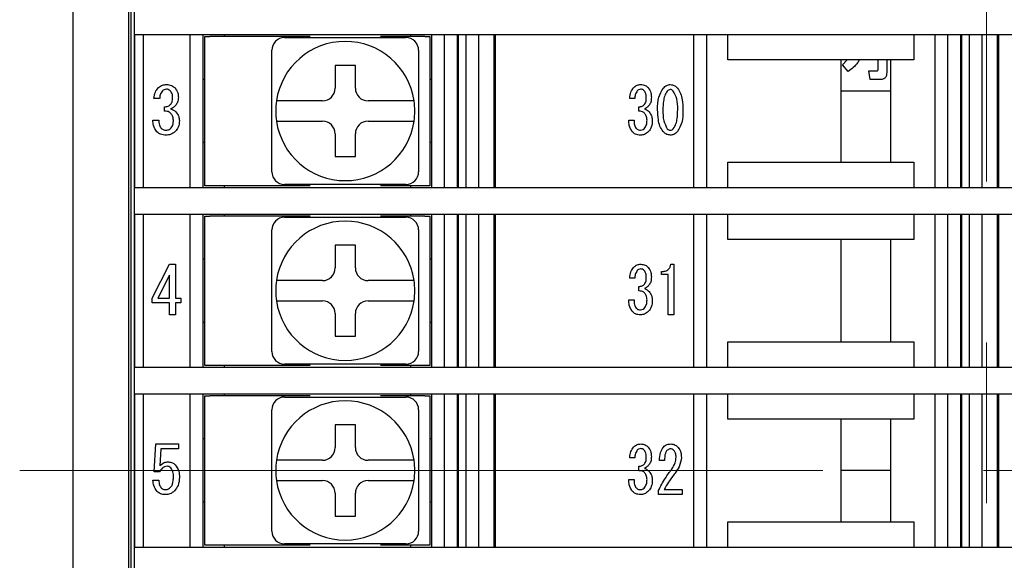
# Model space of a CAD drawing. Extents: x 19 to 491, y 22 to 280.
# Drawn here: x 258 to 297, y 133 to 155 of the extents above; entities that cross this region are included whole.
import ezdxf

# ---------------------------------------------------------------- set-up
doc = ezdxf.new("R2010")
doc.units = 0
doc.linetypes.add('CENTER', pattern=[50.8, 31.75, -6.35, 6.35, -6.35])
doc.layers.get('0').update_dxf_attribs({"linetype": 'CONTINUOUS'})
doc.layers.add('RKC_CENTER', color=2, linetype='CENTER', lineweight=18)

msp = doc.modelspace()

# ---------------------------------------------------------------- linework, layer by layer
at = {"color": 3, "linetype": 'Continuous'}
msp.add_line((260.13103, 100.62364), (260.13103, 172.82364), dxfattribs=at)
at = {"color": 4, "linetype": 'Continuous'}
for p, q in [((262.33103, 103.57364), (262.33103, 169.87364)), ((262.40603, 169.79864), (262.40603, 103.64864)), ((262.53102, 169.72364), (262.53102, 103.72364)), ((262.56595, 147.89864), (262.56595, 153.94864)), ((262.56595, 153.94864), (262.77791, 153.94864)), ((262.77791, 153.94864), (264.77669, 153.94864)), ((262.88747, 153.94864), (262.88747, 147.89864)), ((264.75603, 147.89864), (264.75603, 153.94864)), ((264.77669, 153.94864), (327.68536, 153.94864)), ((265.25603, 153.94864), (265.25603, 147.89864)), ((265.33103, 147.97364), (265.33103, 153.87364)), ((265.33103, 153.87364), (265.53103, 153.87364)), ((269.48872, 153.87364), (265.53103, 153.87364)), ((266.10603, 153.87364), (266.10603, 153.94864)), ((268.48103, 153.82364), (269.53845, 153.82364)), ((272.2236, 153.82364), (273.28103, 153.82364)), ((274.03103, 153.87364), (272.27334, 153.87364)), ((273.45603, 153.94864), (273.45603, 153.87364)), ((274.03103, 153.87364), (274.23103, 153.87364)), ((274.23103, 153.87364), (274.23103, 147.97364)), ((274.30602, 147.89864), (274.30602, 153.94864)), ((274.80603, 147.89864), (274.80603, 153.94864)), ((275.30603, 153.94864), (275.30603, 147.89864)), ((275.3583, 147.89864), (275.3583, 153.94864)), ((275.66363, 147.89864), (275.66363, 153.94864)), ((276.16363, 147.89864), (276.16363, 153.94864)), ((276.76886, 147.89864), (276.76886, 153.94864)), ((276.82123, 147.89864), (276.82123, 153.94864)), ((284.65603, 147.89864), (284.65603, 153.94864)), ((285.15603, 153.94864), (285.15603, 147.89864)), ((286.00603, 152.94864), (286.00603, 153.94864)), ((293.35603, 153.94864), (293.35603, 152.94864)), ((294.20603, 147.89864), (294.20603, 153.94864)), ((294.70603, 147.89864), (294.70603, 153.94864)), ((295.20603, 153.94864), (295.20603, 147.89864)), ((295.2583, 147.89864), (295.2583, 153.94864)), ((295.56363, 147.89864), (295.56363, 153.94864)), ((296.06363, 147.89864), (296.06363, 153.94864)), ((296.66886, 147.89864), (296.66886, 153.94864)), ((296.72123, 147.89864), (296.72123, 153.94864)), ((267.98103, 152.26621), (267.98103, 153.32364)), ((273.78103, 153.32364), (273.78103, 152.26621)), ((271.28103, 152.72364), (270.48103, 152.72364)), ((270.48103, 152.72364), (270.48103, 151.82364)), ((271.28103, 151.82364), (271.28103, 152.72364)), ((286.63543, 152.94864), (286.00603, 152.94864)), ((292.98543, 152.94864), (286.63543, 152.94864)), ((290.48103, 148.89864), (290.48103, 152.94864)), ((290.5351, 152.75429), (290.72686, 152.94864)), ((290.76676, 152.4792), (290.5351, 152.75429)), ((291.94433, 152.56607), (291.94433, 152.94864)), ((292.28699, 152.94864), (292.28699, 152.45024)), ((292.43103, 152.94864), (292.43103, 148.89864)), ((293.35603, 152.94864), (292.98543, 152.94864)), ((291.57755, 152.50815), (291.89607, 152.50815)), ((291.63546, 152.1655), (291.57755, 152.50815)), ((265.33103, 152.17364), (265.25603, 152.17364)), ((274.30602, 152.17364), (274.23103, 152.17364)), ((292.04086, 152.1655), (291.63546, 152.1655)), ((263.54472, 151.41586), (263.31899, 151.41586)), ((263.55602, 151.48997), (263.55602, 151.41586)), ((282.32608, 151.41586), (282.12543, 151.41586)), ((290.48103, 151.72364), (292.43103, 151.72364)), ((263.7294, 150.91311), (263.7294, 151.08753)), ((269.98103, 151.32364), (268.97249, 151.32364)), ((272.78956, 151.32364), (271.78103, 151.32364)), ((282.49025, 150.91311), (282.49025, 151.08753)), ((263.27795, 150.56426), (263.51394, 150.56426)), ((268.97249, 150.52364), (269.98103, 150.52364)), ((271.78103, 150.52364), (272.78956, 150.52364)), ((282.08895, 150.56426), (282.29872, 150.56426)), ((270.48103, 150.02364), (270.48103, 149.12364)), ((271.28103, 149.12364), (271.28103, 150.02364)), ((265.33103, 149.67364), (265.25603, 149.67364)), ((267.98103, 148.52364), (267.98103, 149.58107)), ((273.78103, 149.58107), (273.78103, 148.52364)), ((274.30602, 149.67364), (274.23103, 149.67364)), ((270.48103, 149.12364), (271.28103, 149.12364)), ((286.00603, 147.89864), (286.00603, 148.89864)), ((286.00603, 148.89864), (286.63543, 148.89864)), ((286.63543, 148.89864), (292.98543, 148.89864)), ((292.98543, 148.89864), (293.35603, 148.89864)), ((293.35603, 148.89864), (293.35603, 147.89864)), ((265.53103, 147.97364), (265.33103, 147.97364)), ((269.48872, 147.97364), (265.53103, 147.97364)), ((266.10603, 147.89864), (266.10603, 147.97364)), ((269.53845, 148.02364), (268.48103, 148.02364)), ((273.28103, 148.02364), (272.2236, 148.02364)), ((274.03103, 147.97364), (272.27334, 147.97364)), ((273.45603, 147.97364), (273.45603, 147.89864)), ((274.23103, 147.97364), (274.03103, 147.97364)), ((262.56595, 147.89864), (262.77791, 147.89864)), ((262.77791, 147.89864), (264.77669, 147.89864)), ((264.77669, 147.89864), (327.68536, 147.89864)), ((262.56595, 140.79864), (262.56595, 146.84864)), ((262.56595, 146.84864), (262.77791, 146.84864)), ((262.77791, 146.84864), (264.77669, 146.84864)), ((262.88747, 146.84864), (262.88747, 140.79864)), ((264.75603, 140.79864), (264.75603, 146.84864)), ((264.77669, 146.84864), (327.68536, 146.84864)), ((265.25603, 146.84864), (265.25603, 140.79864)), ((265.33103, 140.87364), (265.33103, 146.77364)), ((265.33103, 146.77364), (265.53103, 146.77364)), ((269.48872, 146.77364), (265.53103, 146.77364)), ((266.10603, 146.77364), (266.10603, 146.84864)), ((274.03103, 146.77364), (272.27334, 146.77364)), ((273.45603, 146.84864), (273.45603, 146.77364)), ((274.03103, 146.77364), (274.23103, 146.77364)), ((274.23103, 146.77364), (274.23103, 140.87364)), ((274.30602, 140.79864), (274.30602, 146.84864)), ((274.80603, 140.79864), (274.80603, 146.84864)), ((275.30603, 146.84864), (275.30603, 140.79864)), ((275.3583, 140.79864), (275.3583, 146.84864)), ((275.66363, 140.79864), (275.66363, 146.84864)), ((276.16363, 140.79864), (276.16363, 146.84864)), ((276.76886, 140.79864), (276.76886, 146.84864)), ((276.82123, 140.79864), (276.82123, 146.84864)), ((284.65603, 140.79864), (284.65603, 146.84864)), ((285.15603, 146.84864), (285.15603, 140.79864)), ((286.00603, 145.84864), (286.00603, 146.84864)), ((293.35603, 146.84864), (293.35603, 145.84864)), ((294.20603, 140.79864), (294.20603, 146.84864)), ((294.70603, 140.79864), (294.70603, 146.84864)), ((295.20603, 146.84864), (295.20603, 140.79864)), ((295.2583, 140.79864), (295.2583, 146.84864)), ((295.56363, 140.79864), (295.56363, 146.84864)), ((296.06363, 140.79864), (296.06363, 146.84864)), ((296.66886, 140.79864), (296.66886, 146.84864)), ((296.72123, 140.79864), (296.72123, 146.84864)), ((268.48103, 146.72364), (269.53845, 146.72364)), ((272.2236, 146.72364), (273.28103, 146.72364)), ((267.98103, 145.16621), (267.98103, 146.22364)), ((273.78103, 146.22364), (273.78103, 145.16621)), ((271.28103, 145.62364), (270.48103, 145.62364)), ((270.48103, 145.62364), (270.48103, 144.72364)), ((271.28103, 144.72364), (271.28103, 145.62364)), ((286.63543, 145.84864), (286.00603, 145.84864)), ((292.98543, 145.84864), (286.63543, 145.84864)), ((290.48103, 141.79864), (290.48103, 145.84864)), ((292.43103, 145.84864), (292.43103, 141.79864)), ((293.35603, 145.84864), (292.98543, 145.84864)), ((263.24717, 143.53608), (263.93461, 144.86992)), ((263.93461, 144.86992), (264.1706, 144.86992)), ((264.1706, 144.86992), (264.1706, 143.53608)), ((265.33103, 145.07364), (265.25603, 145.07364)), ((274.30602, 145.07364), (274.23103, 145.07364)), ((283.75796, 144.86992), (283.86741, 144.86992)), ((283.86741, 144.86992), (283.86741, 142.86992)), ((263.92777, 144.43899), (263.4729, 143.53608)), ((263.92777, 143.53608), (263.92777, 144.43899)), ((283.38403, 144.46103), (283.38403, 144.58263)), ((283.65156, 144.46103), (283.38403, 144.46103)), ((283.65156, 142.86992), (283.65156, 144.46103)), ((269.98103, 144.22364), (268.97249, 144.22364)), ((272.78956, 144.22364), (271.78103, 144.22364)), ((282.32608, 144.31586), (282.12543, 144.31586)), ((282.49025, 143.81311), (282.49025, 143.98753)), ((263.24717, 143.34189), (263.24717, 143.53608)), ((263.92777, 143.34189), (263.24717, 143.34189)), ((263.4729, 143.53608), (263.92777, 143.53608)), ((263.92777, 142.86992), (263.92777, 143.34189)), ((264.1706, 143.53608), (264.38606, 143.53608)), ((264.38606, 143.34189), (264.1706, 143.34189)), ((264.1706, 143.34189), (264.1706, 142.86992)), ((264.38606, 143.53608), (264.38606, 143.34189)), ((268.97249, 143.42364), (269.98103, 143.42364)), ((271.78103, 143.42364), (272.78956, 143.42364)), ((282.08895, 143.46426), (282.29872, 143.46426)), ((264.1706, 142.86992), (263.92777, 142.86992)), ((270.48103, 142.92364), (270.48103, 142.02364)), ((271.28103, 142.02364), (271.28103, 142.92364)), ((283.86741, 142.86992), (283.65156, 142.86992)), ((265.33103, 142.57364), (265.25603, 142.57364)), ((267.98103, 141.42364), (267.98103, 142.48107)), ((273.78103, 142.48107), (273.78103, 141.42364)), ((274.30602, 142.57364), (274.23103, 142.57364)), ((270.48103, 142.02364), (271.28103, 142.02364)), ((286.00603, 140.79864), (286.00603, 141.79864)), ((286.00603, 141.79864), (286.63543, 141.79864)), ((286.63543, 141.79864), (292.98543, 141.79864)), ((292.98543, 141.79864), (293.35603, 141.79864)), ((293.35603, 141.79864), (293.35603, 140.79864)), ((269.53845, 140.92364), (268.48103, 140.92364)), ((273.28103, 140.92364), (272.2236, 140.92364)), ((262.56595, 140.79864), (262.77791, 140.79864)), ((262.77791, 140.79864), (264.77669, 140.79864)), ((264.77669, 140.79864), (327.68536, 140.79864)), ((265.53103, 140.87364), (265.33103, 140.87364)), ((269.48872, 140.87364), (265.53103, 140.87364)), ((266.10603, 140.79864), (266.10603, 140.87364)), ((274.03103, 140.87364), (272.27334, 140.87364)), ((273.45603, 140.87364), (273.45603, 140.79864)), ((274.23103, 140.87364), (274.03103, 140.87364)), ((262.56595, 133.69864), (262.56595, 139.74864)), ((262.56595, 139.74864), (262.77791, 139.74864)), ((262.77791, 139.74864), (264.77669, 139.74864)), ((262.88747, 139.74864), (262.88747, 133.69864)), ((264.75603, 133.69864), (264.75603, 139.74864)), ((264.77669, 139.74864), (327.68536, 139.74864)), ((265.25603, 139.74864), (265.25603, 133.69864)), ((266.10603, 139.67364), (266.10603, 139.74864)), ((273.45603, 139.74864), (273.45603, 139.67364)), ((274.30602, 133.69864), (274.30602, 139.74864)), ((274.80603, 133.69864), (274.80603, 139.74864)), ((275.30603, 139.74864), (275.30603, 133.69864)), ((275.3583, 133.69864), (275.3583, 139.74864)), ((275.66363, 133.69864), (275.66363, 139.74864)), ((276.16363, 133.69864), (276.16363, 139.74864)), ((276.76886, 133.69864), (276.76886, 139.74864)), ((276.82123, 133.69864), (276.82123, 139.74864)), ((284.65603, 133.69864), (284.65603, 139.74864)), ((285.15603, 139.74864), (285.15603, 133.69864)), ((286.00603, 138.74864), (286.00603, 139.74864)), ((293.35603, 139.74864), (293.35603, 138.74864)), ((294.20603, 133.69864), (294.20603, 139.74864)), ((294.70603, 133.69864), (294.70603, 139.74864)), ((295.20603, 139.74864), (295.20603, 133.69864)), ((295.2583, 133.69864), (295.2583, 139.74864)), ((295.56363, 133.69864), (295.56363, 139.74864)), ((296.06363, 133.69864), (296.06363, 139.74864)), ((296.66886, 133.69864), (296.66886, 139.74864)), ((296.72123, 133.69864), (296.72123, 139.74864)), ((265.33103, 133.77364), (265.33103, 139.67364)), ((265.33103, 139.67364), (265.53103, 139.67364)), ((269.48872, 139.67364), (265.53103, 139.67364)), ((268.48103, 139.62364), (269.53845, 139.62364)), ((272.2236, 139.62364), (273.28103, 139.62364)), ((274.03103, 139.67364), (272.27334, 139.67364)), ((274.03103, 139.67364), (274.23103, 139.67364)), ((274.23103, 139.67364), (274.23103, 133.77364)), ((267.98103, 138.06621), (267.98103, 139.12364)), ((273.78103, 139.12364), (273.78103, 138.06621)), ((286.63543, 138.74864), (286.00603, 138.74864)), ((292.98543, 138.74864), (286.63543, 138.74864)), ((290.48103, 134.69864), (290.48103, 138.74864)), ((292.43103, 138.74864), (292.43103, 134.69864)), ((293.35603, 138.74864), (292.98543, 138.74864)), ((271.28103, 138.52364), (270.48103, 138.52364)), ((270.48103, 138.52364), (270.48103, 137.62364)), ((271.28103, 137.62364), (271.28103, 138.52364)), ((265.33103, 137.97364), (265.25603, 137.97364)), ((274.30602, 137.97364), (274.23103, 137.97364)), ((263.32621, 136.67207), (263.38777, 137.76992)), ((263.38777, 137.76992), (264.28346, 137.76992)), ((263.59602, 137.57573), (263.55498, 136.90805)), ((264.28346, 137.57573), (263.59602, 137.57573)), ((264.28346, 137.76992), (264.28346, 137.57573)), ((269.98103, 137.12364), (268.97249, 137.12364)), ((272.78956, 137.12364), (271.78103, 137.12364)), ((282.32608, 137.21586), (282.12543, 137.21586)), ((283.5026, 137.11326), (283.30195, 137.11326)), ((263.54472, 136.67207), (263.32621, 136.67207)), ((282.49025, 136.71311), (282.49025, 136.88753)), ((292.43103, 136.72364), (290.48103, 136.72364)), ((263.27795, 136.33348), (263.51394, 136.33348)), ((268.97249, 136.32364), (269.98103, 136.32364)), ((271.78103, 136.32364), (272.78956, 136.32364)), ((282.08895, 136.36426), (282.29872, 136.36426)), ((283.26547, 135.76992), (283.26547, 135.93332)), ((283.48436, 135.9641), (284.19574, 135.9641)), ((284.19574, 135.9641), (284.19574, 135.76992)), ((265.33103, 135.47364), (265.25603, 135.47364)), ((270.48103, 135.82364), (270.48103, 134.92364)), ((271.28103, 134.92364), (271.28103, 135.82364)), ((274.30602, 135.47364), (274.23103, 135.47364)), ((284.19574, 135.76992), (283.26547, 135.76992)), ((267.98103, 134.32364), (267.98103, 135.38107)), ((273.78103, 135.38107), (273.78103, 134.32364)), ((270.48103, 134.92364), (271.28103, 134.92364)), ((286.00603, 133.69864), (286.00603, 134.69864)), ((286.00603, 134.69864), (286.63543, 134.69864)), ((286.63543, 134.69864), (292.98543, 134.69864)), ((292.98543, 134.69864), (293.35603, 134.69864)), ((293.35603, 134.69864), (293.35603, 133.69864)), ((262.56595, 133.69864), (262.77791, 133.69864)), ((262.77791, 133.69864), (264.77669, 133.69864)), ((264.77669, 133.69864), (327.68536, 133.69864)), ((265.53103, 133.77364), (265.33103, 133.77364)), ((269.48872, 133.77364), (265.53103, 133.77364)), ((266.10603, 133.69864), (266.10603, 133.77364)), ((269.53845, 133.82364), (268.48103, 133.82364)), ((273.28103, 133.82364), (272.2236, 133.82364)), ((274.03103, 133.77364), (272.27334, 133.77364)), ((273.45603, 133.77364), (273.45603, 133.69864)), ((274.23103, 133.77364), (274.03103, 133.77364))]:
    msp.add_line(p, q, dxfattribs=at)
for centre, radius, start, end in [((268.48103, 153.32364), 0.5, 90, 180), ((273.28103, 153.32364), 0.5, 0, 90), ((270.88103, 150.92364), 2.75, 8.363602, 171.636398), ((269.98103, 151.82364), 0.5, 270, 0), ((271.78103, 151.82364), 0.5, 180, 270), ((270.88103, 150.92364), 2.75, 171.636398, 188.363602), ((270.88103, 150.92364), 2.75, 351.636398, 8.363602), ((270.88103, 150.92364), 2.75, 188.363602, 351.636398), ((269.98103, 150.02364), 0.5, 0, 90), ((271.78103, 150.02364), 0.5, 90, 180), ((268.48103, 148.52364), 0.5, 180, 270), ((273.28103, 148.52364), 0.5, 270, 0), ((268.48103, 146.22364), 0.5, 90, 180), ((270.88103, 143.82364), 2.75, 8.363602, 171.636398), ((273.28103, 146.22364), 0.5, 0, 90), ((269.98103, 144.72364), 0.5, 270, 0), ((271.78103, 144.72364), 0.5, 180, 270), ((270.88103, 143.82364), 2.75, 171.636398, 188.363602), ((270.88103, 143.82364), 2.75, 351.636398, 8.363602), ((270.88103, 143.82364), 2.75, 188.363602, 351.636398), ((269.98103, 142.92364), 0.5, 0, 90), ((271.78103, 142.92364), 0.5, 90, 180), ((268.48103, 141.42364), 0.5, 180, 270), ((273.28103, 141.42364), 0.5, 270, 0), ((268.48103, 139.12364), 0.5, 90, 180), ((270.88103, 136.72364), 2.75, 8.363602, 171.636398), ((273.28103, 139.12364), 0.5, 0, 90), ((269.98103, 137.62364), 0.5, 270, 0), ((271.78103, 137.62364), 0.5, 180, 270), ((270.88103, 136.72364), 2.75, 171.636398, 188.363602), ((270.88103, 136.72364), 2.75, 351.636398, 8.363602), ((270.88103, 136.72364), 2.75, 188.363602, 351.636398), ((269.98103, 135.82364), 0.5, 0, 90), ((271.78103, 135.82364), 0.5, 90, 180), ((268.48103, 134.32364), 0.5, 180, 270), ((273.28103, 134.32364), 0.5, 270, 0)]:
    msp.add_arc(centre, radius, start, end, dxfattribs=at)
for points, knots in [([(269.53845, 153.82364), (269.70527, 153.82364), (270.13573, 153.82364), (270.83355, 153.82364), (271.5632, 153.82364), (272.02925, 153.82364), (272.2236, 153.82364)], [0, 0, 0, 0, 0.18589276, 0.47968869, 0.7830294, 1, 1, 1, 1]), ([(291.21267, 152.94864), (291.18829, 152.90898), (291.0744, 152.72367), (290.90214, 152.58679), (290.76676, 152.4792)], [0, 0, 0, 0, 0.21400116, 1, 1, 1, 1]), ([(267.98103, 149.58107), (267.98103, 149.74788), (267.98103, 150.17834), (267.98103, 150.87616), (267.98103, 151.60581), (267.98103, 152.07186), (267.98103, 152.26621)], [0, 0, 0, 0, 0.18589241, 0.47968834, 0.7830294, 1, 1, 1, 1]), ([(273.78103, 152.26621), (273.78103, 152.09939), (273.78103, 151.66893), (273.78103, 150.97111), (273.78103, 150.24147), (273.78103, 149.77541), (273.78103, 149.58107)], [0, 0, 0, 0, 0.18589241, 0.47968834, 0.7830294, 1, 1, 1, 1]), ([(291.89607, 152.50815), (291.90421, 152.50886), (291.9204, 152.51026), (291.94275, 152.53187), (291.94373, 152.55307), (291.94433, 152.56607)], [0, 0, 0, 0, 0.28086813, 0.55902008, 1, 1, 1, 1]), ([(292.28699, 152.45024), (292.28511, 152.41003), (292.28138, 152.32992), (292.22908, 152.22484), (292.13591, 152.17071), (292.07259, 152.16724), (292.04086, 152.1655)], [0, 0, 0, 0, 0.28090717, 0.55972399, 0.77936837, 1, 1, 1, 1]), ([(263.31899, 151.41586), (263.32898, 151.50605), (263.34682, 151.66712), (263.44862, 151.79189), (263.49342, 151.84679)], [0, 0, 0, 0, 0.55990512, 1, 1, 1, 1]), ([(263.49342, 151.84679), (263.54632, 151.88726), (263.64104, 151.95971), (263.75929, 151.96679), (263.81149, 151.96992)], [0, 0, 0, 0, 0.55856861, 1, 1, 1, 1]), ([(263.81149, 151.96992), (263.88009, 151.96504), (264.00258, 151.95633), (264.09789, 151.88026), (264.13982, 151.84679)], [0, 0, 0, 0, 0.56003348, 1, 1, 1, 1]), ([(264.13982, 151.84679), (264.1875, 151.7835), (264.2729, 151.67014), (264.28023, 151.52934), (264.28346, 151.46716)], [0, 0, 0, 0, 0.55838058, 1, 1, 1, 1]), ([(282.12543, 151.41586), (282.13365, 151.50429), (282.14832, 151.66216), (282.2401, 151.79039), (282.28048, 151.84679)], [0, 0, 0, 0, 0.56011243, 1, 1, 1, 1]), ([(282.28048, 151.84679), (282.32622, 151.8868), (282.4081, 151.95839), (282.51572, 151.96639), (282.56321, 151.96992)], [0, 0, 0, 0, 0.55870401, 1, 1, 1, 1]), ([(282.56321, 151.96992), (282.62556, 151.96437), (282.73697, 151.95446), (282.81895, 151.87971), (282.85506, 151.84679)], [0, 0, 0, 0, 0.55961819, 1, 1, 1, 1]), ([(282.85506, 151.84679), (282.8978, 151.78206), (282.97435, 151.66613), (282.98017, 151.52811), (282.98274, 151.46716)], [0, 0, 0, 0, 0.55844195, 1, 1, 1, 1]), ([(283.22899, 150.97467), (283.23032, 151.14527), (283.23269, 151.44891), (283.38232, 151.7113), (283.44787, 151.82627)], [0, 0, 0, 0, 0.5618385, 1, 1, 1, 1]), ([(283.44787, 151.82627), (283.49245, 151.87044), (283.57201, 151.94928), (283.68217, 151.96361), (283.7306, 151.96992)], [0, 0, 0, 0, 0.56031152, 1, 1, 1, 1]), ([(283.7306, 151.96992), (283.79193, 151.95944), (283.90188, 151.94065), (283.97916, 151.86135), (284.01333, 151.82627)], [0, 0, 0, 0, 0.55774491, 1, 1, 1, 1]), ([(284.01333, 151.82627), (284.06012, 151.75652), (284.15388, 151.61676), (284.21978, 151.32068), (284.2275, 151.10593), (284.23222, 150.97467)], [0, 0, 0, 0, 0.27919631, 0.55943237, 1, 1, 1, 1]), ([(263.65758, 151.72367), (263.62154, 151.6716), (263.55694, 151.57825), (263.54846, 151.46565), (263.54472, 151.41586)], [0, 0, 0, 0, 0.55785424, 1, 1, 1, 1]), ([(263.81149, 151.78523), (263.77909, 151.78235), (263.72118, 151.77721), (263.67703, 151.74004), (263.65758, 151.72367)], [0, 0, 0, 0, 0.55952983, 1, 1, 1, 1]), ([(263.96539, 151.72367), (263.93995, 151.74383), (263.89442, 151.77989), (263.83687, 151.7836), (263.81149, 151.78523)], [0, 0, 0, 0, 0.55896315, 1, 1, 1, 1]), ([(264.05773, 151.42612), (264.05618, 151.48711), (264.05341, 151.59574), (263.99222, 151.68467), (263.96539, 151.72367)], [0, 0, 0, 0, 0.56145541, 1, 1, 1, 1]), ([(263.97565, 151.17987), (264.00384, 151.22165), (264.0544, 151.29657), (264.05671, 151.38638), (264.05773, 151.42612)], [0, 0, 0, 0, 0.55751992, 1, 1, 1, 1]), ([(264.28346, 151.46716), (264.28028, 151.39912), (264.27461, 151.2778), (264.20234, 151.18124), (264.1706, 151.13883)], [0, 0, 0, 0, 0.56080188, 1, 1, 1, 1]), ([(282.4264, 151.72367), (282.3941, 151.67057), (282.33622, 151.57542), (282.32919, 151.46477), (282.32608, 151.41586)], [0, 0, 0, 0, 0.55803705, 1, 1, 1, 1]), ([(282.56321, 151.78523), (282.53375, 151.78197), (282.48107, 151.77614), (282.44313, 151.73973), (282.4264, 151.72367)], [0, 0, 0, 0, 0.55900459, 1, 1, 1, 1]), ([(282.70001, 151.72367), (282.67804, 151.74357), (282.63874, 151.77916), (282.58632, 151.78338), (282.56321, 151.78523)], [0, 0, 0, 0, 0.55911946, 1, 1, 1, 1]), ([(282.78209, 151.42612), (282.78103, 151.4861), (282.77915, 151.59292), (282.72414, 151.68381), (282.70001, 151.72367)], [0, 0, 0, 0, 0.56148044, 1, 1, 1, 1]), ([(282.70913, 151.17987), (282.73431, 151.22247), (282.77946, 151.29883), (282.78129, 151.38709), (282.78209, 151.42612)], [0, 0, 0, 0, 0.55773438, 1, 1, 1, 1]), ([(282.98274, 151.46716), (282.98027, 151.4004), (282.97588, 151.28135), (282.91094, 151.18232), (282.88242, 151.13883)], [0, 0, 0, 0, 0.56087393, 1, 1, 1, 1]), ([(283.61204, 151.71341), (283.57398, 151.65194), (283.49771, 151.52874), (283.44845, 151.27257), (283.44243, 151.08768), (283.43875, 150.97467)], [0, 0, 0, 0, 0.27912255, 0.55937106, 1, 1, 1, 1]), ([(283.7306, 151.77497), (283.70481, 151.77032), (283.65857, 151.76198), (283.62631, 151.7283), (283.61204, 151.71341)], [0, 0, 0, 0, 0.55774771, 1, 1, 1, 1]), ([(283.84917, 151.71341), (283.83055, 151.7322), (283.79735, 151.76574), (283.75098, 151.77215), (283.7306, 151.77497)], [0, 0, 0, 0, 0.56043626, 1, 1, 1, 1]), ([(284.02245, 150.97467), (284.02278, 151.12152), (284.02337, 151.38273), (283.90221, 151.61272), (283.84917, 151.71341)], [0, 0, 0, 0, 0.56220357, 1, 1, 1, 1]), ([(263.7294, 151.08753), (263.78033, 151.09258), (263.87114, 151.10159), (263.94376, 151.15598), (263.97565, 151.17987)], [0, 0, 0, 0, 0.56077695, 1, 1, 1, 1]), ([(264.1706, 151.13883), (264.13826, 151.10778), (264.08056, 151.05236), (264.00769, 151.01978), (263.97565, 151.00545)], [0, 0, 0, 0, 0.56031507, 1, 1, 1, 1]), ([(268.97249, 151.32364), (268.88087, 151.32364), (268.69614, 151.32364), (268.45048, 151.32364), (268.28829, 151.32364), (268.18591, 151.32364), (268.16031, 151.32364), (268.16027, 151.32364), (268.16027, 151.32364)], [0, 0, 0, 0, 0.21693078, 0.43739227, 0.65381598, 0.78745074, 0.99831336, 1, 1, 1, 1]), ([(273.60178, 151.32364), (273.59575, 151.32364), (273.58244, 151.32364), (273.46744, 151.32364), (273.2766, 151.32364), (273.03957, 151.32364), (272.86952, 151.32364), (272.78956, 151.32364)], [0, 0, 0, 0, 0.17442892, 0.38519115, 0.59681877, 0.8104179, 1, 1, 1, 1]), ([(282.49025, 151.08753), (282.53646, 151.09301), (282.61889, 151.10278), (282.68158, 151.15634), (282.70913, 151.17987)], [0, 0, 0, 0, 0.56055537, 1, 1, 1, 1]), ([(282.88242, 151.13883), (282.85426, 151.10827), (282.80403, 151.05373), (282.73811, 151.02019), (282.70913, 151.00545)], [0, 0, 0, 0, 0.56045305, 1, 1, 1, 1]), ([(263.97565, 150.84128), (263.95645, 150.85699), (263.91802, 150.88842), (263.83172, 150.91392), (263.76821, 150.91342), (263.7294, 150.91311)], [0, 0, 0, 0, 0.27970394, 0.55985719, 1, 1, 1, 1]), ([(263.97565, 151.00545), (264.01783, 150.99116), (264.09313, 150.96565), (264.15406, 150.91491), (264.18086, 150.89259)], [0, 0, 0, 0, 0.56014156, 1, 1, 1, 1]), ([(264.08851, 150.56426), (264.08275, 150.62258), (264.07244, 150.72684), (264.00525, 150.80628), (263.97565, 150.84128)], [0, 0, 0, 0, 0.5593702, 1, 1, 1, 1]), ([(264.18086, 150.89259), (264.22728, 150.83511), (264.31032, 150.7323), (264.32016, 150.60144), (264.3245, 150.54374)], [0, 0, 0, 0, 0.55905899, 1, 1, 1, 1]), ([(282.70913, 150.84128), (282.6927, 150.85653), (282.65983, 150.88704), (282.58282, 150.91392), (282.52536, 150.91341), (282.49025, 150.91311)], [0, 0, 0, 0, 0.27987389, 0.5599976, 1, 1, 1, 1]), ([(282.70913, 151.00545), (282.74725, 150.99071), (282.81529, 150.9644), (282.86824, 150.91452), (282.89154, 150.89259)], [0, 0, 0, 0, 0.56010984, 1, 1, 1, 1]), ([(282.80946, 150.56426), (282.80479, 150.62139), (282.79645, 150.72347), (282.73583, 150.80527), (282.70913, 150.84128)], [0, 0, 0, 0, 0.55966229, 1, 1, 1, 1]), ([(282.89154, 150.89259), (282.93319, 150.83367), (283.0077, 150.72828), (283.0157, 150.60021), (283.01922, 150.54374)], [0, 0, 0, 0, 0.55900193, 1, 1, 1, 1]), ([(283.44787, 150.1128), (283.40082, 150.1835), (283.30653, 150.32516), (283.24135, 150.62483), (283.23368, 150.84196), (283.22899, 150.97467)], [0, 0, 0, 0, 0.27915555, 0.5594048, 1, 1, 1, 1]), ([(283.43875, 150.97467), (283.43823, 150.82595), (283.43729, 150.56143), (283.55883, 150.3279), (283.61204, 150.22567)], [0, 0, 0, 0, 0.56224138, 1, 1, 1, 1]), ([(283.84917, 150.22567), (283.88809, 150.28778), (283.96614, 150.41231), (284.01287, 150.67279), (284.01881, 150.86015), (284.02245, 150.97467)], [0, 0, 0, 0, 0.2789056, 0.55922622, 1, 1, 1, 1]), ([(284.23222, 150.97467), (284.23111, 150.8022), (284.22914, 150.49526), (284.07907, 150.22931), (284.01333, 150.1128)], [0, 0, 0, 0, 0.56189498, 1, 1, 1, 1]), ([(263.43186, 150.10254), (263.37913, 150.1809), (263.28456, 150.32145), (263.27998, 150.48978), (263.27795, 150.56426)], [0, 0, 0, 0, 0.55755321, 1, 1, 1, 1]), ([(263.51394, 150.56426), (263.51263, 150.49703), (263.5103, 150.37734), (263.57703, 150.27903), (263.60628, 150.23593)], [0, 0, 0, 0, 0.56159636, 1, 1, 1, 1]), ([(263.80123, 150.1641), (263.84265, 150.17104), (263.91685, 150.18347), (263.97187, 150.23409), (263.99617, 150.25645)], [0, 0, 0, 0, 0.55830349, 1, 1, 1, 1]), ([(263.99617, 150.25645), (264.01508, 150.28083), (264.05296, 150.32968), (264.08335, 150.43712), (264.08655, 150.51603), (264.08851, 150.56426)], [0, 0, 0, 0, 0.27942688, 0.55959325, 1, 1, 1, 1]), ([(264.3245, 150.54374), (264.31762, 150.45358), (264.30534, 150.29255), (264.20465, 150.16774), (264.16034, 150.1128)], [0, 0, 0, 0, 0.55988447, 1, 1, 1, 1]), ([(268.16027, 150.52364), (268.16172, 150.52364), (268.16535, 150.52364), (268.20928, 150.52364), (268.32431, 150.52364), (268.52955, 150.52364), (268.7574, 150.52364), (268.91004, 150.52364), (268.97249, 150.52364)], [0, 0, 0, 0, 0.08496403, 0.21309233, 0.42549251, 0.63783255, 0.85181028, 1, 1, 1, 1]), ([(272.78956, 150.52364), (272.80148, 150.52364), (272.90748, 150.52364), (273.10583, 150.52364), (273.34585, 150.52364), (273.5177, 150.52364), (273.59349, 150.52364), (273.59978, 150.52364), (273.60178, 150.52364)], [0, 0, 0, 0, 0.0283537, 0.25221152, 0.47199129, 0.68784557, 0.90083062, 1, 1, 1, 1]), ([(282.22576, 150.10254), (282.17862, 150.18243), (282.0941, 150.32565), (282.09053, 150.49109), (282.08895, 150.56426)], [0, 0, 0, 0, 0.55775977, 1, 1, 1, 1]), ([(282.29872, 150.56426), (282.29732, 150.49819), (282.29482, 150.38053), (282.3546, 150.28), (282.3808, 150.23593)], [0, 0, 0, 0, 0.56154106, 1, 1, 1, 1]), ([(282.55409, 150.1641), (282.59178, 150.17158), (282.65935, 150.18497), (282.70651, 150.23453), (282.72737, 150.25645)], [0, 0, 0, 0, 0.55771742, 1, 1, 1, 1]), ([(282.72737, 150.25645), (282.75636, 150.31025), (282.80836, 150.40678), (282.80912, 150.51593), (282.80946, 150.56426)], [0, 0, 0, 0, 0.55732536, 1, 1, 1, 1]), ([(283.01922, 150.54374), (283.01378, 150.45533), (283.00406, 150.29751), (282.91324, 150.16923), (282.8733, 150.1128)], [0, 0, 0, 0, 0.56015121, 1, 1, 1, 1]), ([(263.80123, 149.96992), (263.72439, 149.97444), (263.58727, 149.98252), (263.47931, 150.06589), (263.43186, 150.10254)], [0, 0, 0, 0, 0.56038393, 1, 1, 1, 1]), ([(263.60628, 150.23593), (263.63893, 150.21192), (263.6974, 150.16892), (263.76942, 150.16558), (263.80123, 150.1641)], [0, 0, 0, 0, 0.55841649, 1, 1, 1, 1]), ([(264.16034, 150.1128), (264.10083, 150.06623), (263.99435, 149.98289), (263.86034, 149.97389), (263.80123, 149.96992)], [0, 0, 0, 0, 0.55884366, 1, 1, 1, 1]), ([(282.55409, 149.96992), (282.48427, 149.9751), (282.3596, 149.98435), (282.26665, 150.06643), (282.22576, 150.10254)], [0, 0, 0, 0, 0.56003227, 1, 1, 1, 1]), ([(282.3808, 150.23593), (282.40906, 150.21215), (282.45966, 150.16958), (282.52516, 150.16578), (282.55409, 150.1641)], [0, 0, 0, 0, 0.55840564, 1, 1, 1, 1]), ([(282.8733, 150.1128), (282.82188, 150.06681), (282.7299, 149.98454), (282.60789, 149.97439), (282.55409, 149.96992)], [0, 0, 0, 0, 0.55900195, 1, 1, 1, 1]), ([(283.7306, 149.96992), (283.66933, 149.98028), (283.55948, 149.99886), (283.48209, 150.07787), (283.44787, 150.1128)], [0, 0, 0, 0, 0.55780384, 1, 1, 1, 1]), ([(283.61204, 150.22567), (283.63073, 150.20703), (283.66407, 150.17378), (283.71029, 150.16706), (283.7306, 150.1641)], [0, 0, 0, 0, 0.56058255, 1, 1, 1, 1]), ([(283.7306, 150.1641), (283.75636, 150.16885), (283.80251, 150.17735), (283.83487, 150.21086), (283.84917, 150.22567)], [0, 0, 0, 0, 0.55811481, 1, 1, 1, 1]), ([(284.01333, 150.1128), (283.96864, 150.06892), (283.88889, 149.99061), (283.77895, 149.97624), (283.7306, 149.96992)], [0, 0, 0, 0, 0.56028386, 1, 1, 1, 1]), ([(272.2236, 148.02364), (272.05678, 148.02364), (271.62632, 148.02364), (270.9285, 148.02364), (270.19885, 148.02364), (269.7328, 148.02364), (269.53845, 148.02364)], [0, 0, 0, 0, 0.18589207, 0.479688, 0.7830294, 1, 1, 1, 1]), ([(269.53845, 146.72364), (269.70527, 146.72364), (270.13573, 146.72364), (270.83355, 146.72364), (271.5632, 146.72364), (272.02925, 146.72364), (272.2236, 146.72364)], [0, 0, 0, 0, 0.18589276, 0.47968869, 0.7830294, 1, 1, 1, 1]), ([(267.98103, 142.48107), (267.98103, 142.64788), (267.98103, 143.07834), (267.98103, 143.77616), (267.98103, 144.50581), (267.98103, 144.97186), (267.98103, 145.16621)], [0, 0, 0, 0, 0.18589241, 0.47968834, 0.7830294, 1, 1, 1, 1]), ([(273.78103, 145.16621), (273.78103, 144.99939), (273.78103, 144.56893), (273.78103, 143.87111), (273.78103, 143.14147), (273.78103, 142.67541), (273.78103, 142.48107)], [0, 0, 0, 0, 0.18589241, 0.47968834, 0.7830294, 1, 1, 1, 1]), ([(282.28048, 144.74679), (282.32622, 144.7868), (282.4081, 144.85839), (282.51572, 144.86639), (282.56321, 144.86992)], [0, 0, 0, 0, 0.55870401, 1, 1, 1, 1]), ([(282.56321, 144.86992), (282.62556, 144.86437), (282.73697, 144.85446), (282.81895, 144.77971), (282.85506, 144.74679)], [0, 0, 0, 0, 0.55961819, 1, 1, 1, 1]), ([(283.38403, 144.58263), (283.43276, 144.58519), (283.52995, 144.5903), (283.65439, 144.65529), (283.73019, 144.75841), (283.7487, 144.83271), (283.75796, 144.86992)], [0, 0, 0, 0, 0.28056096, 0.55960786, 0.77947931, 1, 1, 1, 1]), ([(282.12543, 144.31586), (282.13365, 144.40429), (282.14832, 144.56216), (282.2401, 144.69039), (282.28048, 144.74679)], [0, 0, 0, 0, 0.560112, 1, 1, 1, 1]), ([(282.4264, 144.62367), (282.3941, 144.57057), (282.33622, 144.47542), (282.32919, 144.36477), (282.32608, 144.31586)], [0, 0, 0, 0, 0.55803784, 1, 1, 1, 1]), ([(282.56321, 144.68523), (282.53375, 144.68197), (282.48107, 144.67614), (282.44313, 144.63973), (282.4264, 144.62367)], [0, 0, 0, 0, 0.55900459, 1, 1, 1, 1]), ([(282.70001, 144.62367), (282.67804, 144.64357), (282.63874, 144.67916), (282.58632, 144.68338), (282.56321, 144.68523)], [0, 0, 0, 0, 0.55911946, 1, 1, 1, 1]), ([(282.78209, 144.32612), (282.78103, 144.3861), (282.77915, 144.49292), (282.72414, 144.58381), (282.70001, 144.62367)], [0, 0, 0, 0, 0.56147841, 1, 1, 1, 1]), ([(282.85506, 144.74679), (282.8978, 144.68206), (282.97435, 144.56613), (282.98017, 144.42811), (282.98274, 144.36716)], [0, 0, 0, 0, 0.55844195, 1, 1, 1, 1]), ([(268.97249, 144.22364), (268.88087, 144.22364), (268.69614, 144.22364), (268.45048, 144.22364), (268.28829, 144.22364), (268.18591, 144.22364), (268.16031, 144.22364), (268.16027, 144.22364), (268.16027, 144.22364)], [0, 0, 0, 0, 0.21693078, 0.43739227, 0.65381598, 0.78745074, 0.99831336, 1, 1, 1, 1]), ([(273.60178, 144.22364), (273.59575, 144.22364), (273.58244, 144.22364), (273.46744, 144.22364), (273.2766, 144.22364), (273.03957, 144.22364), (272.86952, 144.22364), (272.78956, 144.22364)], [0, 0, 0, 0, 0.17442892, 0.38519115, 0.59681877, 0.8104179, 1, 1, 1, 1]), ([(282.49025, 143.98753), (282.53646, 143.99301), (282.61889, 144.00278), (282.68158, 144.05634), (282.70913, 144.07987)], [0, 0, 0, 0, 0.56055474, 1, 1, 1, 1]), ([(282.70913, 144.07987), (282.73431, 144.12247), (282.77946, 144.19883), (282.78129, 144.28709), (282.78209, 144.32612)], [0, 0, 0, 0, 0.55773438, 1, 1, 1, 1]), ([(282.88242, 144.03883), (282.85426, 144.00827), (282.80403, 143.95373), (282.73811, 143.92019), (282.70913, 143.90545)], [0, 0, 0, 0, 0.56045305, 1, 1, 1, 1]), ([(282.98274, 144.36716), (282.98027, 144.3004), (282.97588, 144.18135), (282.91094, 144.08232), (282.88242, 144.03883)], [0, 0, 0, 0, 0.56087204, 1, 1, 1, 1]), ([(282.70913, 143.74128), (282.6927, 143.75653), (282.65983, 143.78704), (282.58282, 143.81392), (282.52536, 143.81341), (282.49025, 143.81311)], [0, 0, 0, 0, 0.27987278, 0.55999729, 1, 1, 1, 1]), ([(282.70913, 143.90545), (282.74725, 143.89071), (282.81529, 143.8644), (282.86824, 143.81452), (282.89154, 143.79259)], [0, 0, 0, 0, 0.56010904, 1, 1, 1, 1]), ([(282.80946, 143.46426), (282.80479, 143.52139), (282.79645, 143.62347), (282.73583, 143.70527), (282.70913, 143.74128)], [0, 0, 0, 0, 0.55966229, 1, 1, 1, 1]), ([(282.89154, 143.79259), (282.93319, 143.73367), (283.0077, 143.62828), (283.0157, 143.50021), (283.01922, 143.44374)], [0, 0, 0, 0, 0.55900125, 1, 1, 1, 1]), ([(268.16027, 143.42364), (268.16172, 143.42364), (268.16535, 143.42364), (268.20928, 143.42364), (268.32431, 143.42364), (268.52955, 143.42364), (268.7574, 143.42364), (268.91004, 143.42364), (268.97249, 143.42364)], [0, 0, 0, 0, 0.08496403, 0.21309233, 0.42549251, 0.63783255, 0.85181028, 1, 1, 1, 1]), ([(272.78956, 143.42364), (272.80148, 143.42364), (272.90748, 143.42364), (273.10583, 143.42364), (273.34585, 143.42364), (273.5177, 143.42364), (273.59349, 143.42364), (273.59978, 143.42364), (273.60178, 143.42364)], [0, 0, 0, 0, 0.0283537, 0.25221152, 0.47199129, 0.68784557, 0.90083062, 1, 1, 1, 1]), ([(282.22576, 143.00254), (282.17862, 143.08243), (282.0941, 143.22565), (282.09053, 143.39109), (282.08895, 143.46426)], [0, 0, 0, 0, 0.55775939, 1, 1, 1, 1]), ([(282.29872, 143.46426), (282.29732, 143.39819), (282.29482, 143.28053), (282.3546, 143.18), (282.3808, 143.13593)], [0, 0, 0, 0, 0.56154175, 1, 1, 1, 1]), ([(282.72737, 143.15645), (282.75636, 143.21025), (282.80836, 143.30678), (282.80912, 143.41593), (282.80946, 143.46426)], [0, 0, 0, 0, 0.55732477, 1, 1, 1, 1]), ([(283.01922, 143.44374), (283.01378, 143.35533), (283.00406, 143.19751), (282.91324, 143.06923), (282.8733, 143.0128)], [0, 0, 0, 0, 0.56015077, 1, 1, 1, 1]), ([(282.55409, 142.86992), (282.48427, 142.8751), (282.3596, 142.88435), (282.26665, 142.96643), (282.22576, 143.00254)], [0, 0, 0, 0, 0.56003195, 1, 1, 1, 1]), ([(282.3808, 143.13593), (282.40906, 143.11215), (282.45966, 143.06958), (282.52516, 143.06578), (282.55409, 143.0641)], [0, 0, 0, 0, 0.55840702, 1, 1, 1, 1]), ([(282.55409, 143.0641), (282.59178, 143.07158), (282.65935, 143.08497), (282.70651, 143.13453), (282.72737, 143.15645)], [0, 0, 0, 0, 0.55771656, 1, 1, 1, 1]), ([(282.8733, 143.0128), (282.82188, 142.96681), (282.7299, 142.88454), (282.60789, 142.87439), (282.55409, 142.86992)], [0, 0, 0, 0, 0.55900262, 1, 1, 1, 1]), ([(272.2236, 140.92364), (272.05678, 140.92364), (271.62632, 140.92364), (270.9285, 140.92364), (270.19885, 140.92364), (269.7328, 140.92364), (269.53845, 140.92364)], [0, 0, 0, 0, 0.18589207, 0.479688, 0.7830294, 1, 1, 1, 1]), ([(269.53845, 139.62364), (269.70527, 139.62364), (270.13573, 139.62364), (270.83355, 139.62364), (271.5632, 139.62364), (272.02925, 139.62364), (272.2236, 139.62364)], [0, 0, 0, 0, 0.18589276, 0.47968869, 0.7830294, 1, 1, 1, 1]), ([(267.98103, 135.38107), (267.98103, 135.54788), (267.98103, 135.97834), (267.98103, 136.67616), (267.98103, 137.40581), (267.98103, 137.87186), (267.98103, 138.06621)], [0, 0, 0, 0, 0.18589241, 0.4796884, 0.78302942, 1, 1, 1, 1]), ([(273.78103, 138.06621), (273.78103, 137.89939), (273.78103, 137.46893), (273.78103, 136.77111), (273.78103, 136.04147), (273.78103, 135.57541), (273.78103, 135.38107)], [0, 0, 0, 0, 0.18589241, 0.4796884, 0.78302942, 1, 1, 1, 1]), ([(282.12543, 137.21586), (282.13365, 137.30429), (282.14832, 137.46216), (282.2401, 137.59039), (282.28048, 137.64679)], [0, 0, 0, 0, 0.56011119, 1, 1, 1, 1]), ([(282.28048, 137.64679), (282.32622, 137.6868), (282.4081, 137.75839), (282.51572, 137.76639), (282.56321, 137.76992)], [0, 0, 0, 0, 0.55870376, 1, 1, 1, 1]), ([(282.4264, 137.52367), (282.3941, 137.47057), (282.33622, 137.37542), (282.32919, 137.26477), (282.32608, 137.21586)], [0, 0, 0, 0, 0.55803788, 1, 1, 1, 1]), ([(282.56321, 137.58523), (282.53375, 137.58197), (282.48107, 137.57614), (282.44313, 137.53973), (282.4264, 137.52367)], [0, 0, 0, 0, 0.55900378, 1, 1, 1, 1]), ([(282.56321, 137.76992), (282.62556, 137.76437), (282.73697, 137.75446), (282.81895, 137.67971), (282.85506, 137.64679)], [0, 0, 0, 0, 0.55961834, 1, 1, 1, 1]), ([(282.70001, 137.52367), (282.67804, 137.54357), (282.63874, 137.57916), (282.58632, 137.58338), (282.56321, 137.58523)], [0, 0, 0, 0, 0.55911988, 1, 1, 1, 1]), ([(282.78209, 137.22612), (282.78103, 137.2861), (282.77915, 137.39292), (282.72414, 137.48381), (282.70001, 137.52367)], [0, 0, 0, 0, 0.56147873, 1, 1, 1, 1]), ([(282.85506, 137.64679), (282.8978, 137.58206), (282.97435, 137.46613), (282.98017, 137.32811), (282.98274, 137.26716)], [0, 0, 0, 0, 0.55844314, 1, 1, 1, 1]), ([(283.30195, 137.11326), (283.30637, 137.2208), (283.31424, 137.41239), (283.41347, 137.57532), (283.45699, 137.64679)], [0, 0, 0, 0, 0.56133524, 1, 1, 1, 1]), ([(283.45699, 137.64679), (283.50446, 137.6872), (283.58947, 137.75957), (283.70002, 137.76675), (283.74884, 137.76992)], [0, 0, 0, 0, 0.55837565, 1, 1, 1, 1]), ([(283.58468, 137.49289), (283.56561, 137.46117), (283.52736, 137.39757), (283.50704, 137.26557), (283.50428, 137.17104), (283.5026, 137.11326)], [0, 0, 0, 0, 0.27886147, 0.55922811, 1, 1, 1, 1]), ([(283.7306, 137.57497), (283.7145, 137.57328), (283.68221, 137.56988), (283.6314, 137.5404), (283.60238, 137.51089), (283.58468, 137.49289)], [0, 0, 0, 0, 0.27940125, 0.56042086, 1, 1, 1, 1]), ([(283.87653, 137.51341), (283.85283, 137.53374), (283.8104, 137.57013), (283.75504, 137.57349), (283.7306, 137.57497)], [0, 0, 0, 0, 0.55859112, 1, 1, 1, 1]), ([(283.74884, 137.76992), (283.81167, 137.76237), (283.9241, 137.74886), (284.005, 137.67092), (284.04069, 137.63653)], [0, 0, 0, 0, 0.55883888, 1, 1, 1, 1]), ([(283.95861, 137.24664), (283.95655, 137.30093), (283.95287, 137.39773), (283.89982, 137.47811), (283.87653, 137.51341)], [0, 0, 0, 0, 0.56081403, 1, 1, 1, 1]), ([(284.04069, 137.63653), (284.084, 137.56788), (284.16161, 137.44487), (284.1663, 137.30028), (284.16838, 137.23638)], [0, 0, 0, 0, 0.55812193, 1, 1, 1, 1]), ([(263.55498, 136.90805), (263.6092, 136.9577), (263.7062, 137.04654), (263.83622, 137.05724), (263.89357, 137.06196)], [0, 0, 0, 0, 0.55892977, 1, 1, 1, 1]), ([(263.89357, 137.06196), (263.9499, 137.05556), (264.05066, 137.04413), (264.12677, 136.97818), (264.16034, 136.94909)], [0, 0, 0, 0, 0.55902363, 1, 1, 1, 1]), ([(268.97249, 137.12364), (268.88087, 137.12364), (268.69614, 137.12364), (268.45048, 137.12364), (268.28829, 137.12364), (268.18591, 137.12364), (268.16031, 137.12364), (268.16027, 137.12364), (268.16027, 137.12364)], [0, 0, 0, 0, 0.21693078, 0.43739227, 0.65381598, 0.78745074, 0.99831336, 1, 1, 1, 1]), ([(273.60178, 137.12364), (273.59575, 137.12364), (273.58244, 137.12364), (273.46744, 137.12364), (273.2766, 137.12364), (273.03957, 137.12364), (272.86952, 137.12364), (272.78956, 137.12364)], [0, 0, 0, 0, 0.17442892, 0.38519115, 0.59681877, 0.8104179, 1, 1, 1, 1]), ([(282.70913, 136.97987), (282.73431, 137.02247), (282.77946, 137.09883), (282.78129, 137.18709), (282.78209, 137.22612)], [0, 0, 0, 0, 0.55773456, 1, 1, 1, 1]), ([(282.98274, 137.26716), (282.98027, 137.2004), (282.97588, 137.08135), (282.91094, 136.98232), (282.88242, 136.93883)], [0, 0, 0, 0, 0.56087258, 1, 1, 1, 1]), ([(283.78532, 136.77467), (283.83937, 136.85529), (283.93589, 136.99927), (283.95167, 137.17105), (283.95861, 137.24664)], [0, 0, 0, 0, 0.55993796, 1, 1, 1, 1]), ([(284.16838, 137.23638), (284.14915, 137.11055), (284.11472, 136.88522), (283.98112, 136.70177), (283.92213, 136.62076)], [0, 0, 0, 0, 0.55845426, 1, 1, 1, 1]), ([(263.84227, 136.88753), (263.80602, 136.88371), (263.73348, 136.87607), (263.62273, 136.80092), (263.5743, 136.72094), (263.54472, 136.67207)], [0, 0, 0, 0, 0.27980949, 0.55993078, 1, 1, 1, 1]), ([(263.98591, 136.82597), (263.9624, 136.84567), (263.92039, 136.88088), (263.86616, 136.8855), (263.84227, 136.88753)], [0, 0, 0, 0, 0.559476, 1, 1, 1, 1]), ([(264.08851, 136.4566), (264.08804, 136.53149), (264.0872, 136.66474), (264.01676, 136.77687), (263.98591, 136.82597)], [0, 0, 0, 0, 0.5621013, 1, 1, 1, 1]), ([(264.16034, 136.94909), (264.21651, 136.86549), (264.31726, 136.71554), (264.32228, 136.53603), (264.3245, 136.4566)], [0, 0, 0, 0, 0.55752639, 1, 1, 1, 1]), ([(282.49025, 136.88753), (282.53646, 136.89301), (282.61889, 136.90278), (282.68158, 136.95634), (282.70913, 136.97987)], [0, 0, 0, 0, 0.5605551, 1, 1, 1, 1]), ([(282.70913, 136.64128), (282.6927, 136.65653), (282.65983, 136.68704), (282.58282, 136.71392), (282.52536, 136.71341), (282.49025, 136.71311)], [0, 0, 0, 0, 0.27987329, 0.55999769, 1, 1, 1, 1]), ([(282.88242, 136.93883), (282.85426, 136.90827), (282.80403, 136.85373), (282.73811, 136.82019), (282.70913, 136.80545)], [0, 0, 0, 0, 0.560453, 1, 1, 1, 1]), ([(282.70913, 136.80545), (282.74725, 136.79071), (282.81529, 136.7644), (282.86824, 136.71452), (282.89154, 136.69259)], [0, 0, 0, 0, 0.56010945, 1, 1, 1, 1]), ([(282.80946, 136.36426), (282.80479, 136.42139), (282.79645, 136.52347), (282.73583, 136.60527), (282.70913, 136.64128)], [0, 0, 0, 0, 0.55966309, 1, 1, 1, 1]), ([(282.89154, 136.69259), (282.93319, 136.63367), (283.0077, 136.52828), (283.0157, 136.40021), (283.01922, 136.34374)], [0, 0, 0, 0, 0.55900159, 1, 1, 1, 1]), ([(283.26547, 135.93332), (283.35034, 136.09797), (283.50193, 136.39202), (283.69872, 136.65774), (283.78532, 136.77467)], [0, 0, 0, 0, 0.55992958, 1, 1, 1, 1]), ([(283.92213, 136.62076), (283.83309, 136.50302), (283.67409, 136.29275), (283.54233, 136.06452), (283.48436, 135.9641)], [0, 0, 0, 0, 0.55999651, 1, 1, 1, 1]), ([(263.44212, 135.89228), (263.38916, 135.96656), (263.29426, 136.09967), (263.28295, 136.26181), (263.27795, 136.33348)], [0, 0, 0, 0, 0.55805036, 1, 1, 1, 1]), ([(263.51394, 136.33348), (263.51656, 136.26994), (263.52124, 136.15668), (263.58747, 136.06564), (263.61654, 136.02567)], [0, 0, 0, 0, 0.56098653, 1, 1, 1, 1]), ([(263.96539, 136.04619), (263.99063, 136.07869), (264.04118, 136.14378), (264.08113, 136.28719), (264.08571, 136.39233), (264.08851, 136.4566)], [0, 0, 0, 0, 0.27937503, 0.55957293, 1, 1, 1, 1]), ([(264.3245, 136.4566), (264.31803, 136.34345), (264.30647, 136.14151), (264.18358, 135.98265), (264.12955, 135.9128)], [0, 0, 0, 0, 0.56034434, 1, 1, 1, 1]), ([(268.16027, 136.32364), (268.16172, 136.32364), (268.16535, 136.32364), (268.20928, 136.32364), (268.32431, 136.32364), (268.52955, 136.32364), (268.7574, 136.32364), (268.91004, 136.32364), (268.97249, 136.32364)], [0, 0, 0, 0, 0.08496403, 0.21309233, 0.42549251, 0.63783255, 0.85181028, 1, 1, 1, 1]), ([(272.78956, 136.32364), (272.80148, 136.32364), (272.90748, 136.32364), (273.10583, 136.32364), (273.34585, 136.32364), (273.5177, 136.32364), (273.59349, 136.32364), (273.59978, 136.32364), (273.60178, 136.32364)], [0, 0, 0, 0, 0.0283537, 0.25221152, 0.47199129, 0.68784557, 0.90083062, 1, 1, 1, 1]), ([(282.22576, 135.90254), (282.17862, 135.98243), (282.0941, 136.12565), (282.09053, 136.29109), (282.08895, 136.36426)], [0, 0, 0, 0, 0.5577592, 1, 1, 1, 1]), ([(282.29872, 136.36426), (282.29732, 136.29819), (282.29482, 136.18053), (282.3546, 136.08), (282.3808, 136.03593)], [0, 0, 0, 0, 0.56154178, 1, 1, 1, 1]), ([(282.72737, 136.05645), (282.75636, 136.11025), (282.80836, 136.20678), (282.80912, 136.31593), (282.80946, 136.36426)], [0, 0, 0, 0, 0.55732487, 1, 1, 1, 1]), ([(283.01922, 136.34374), (283.01378, 136.25533), (283.00406, 136.09751), (282.91324, 135.96923), (282.8733, 135.9128)], [0, 0, 0, 0, 0.5601511, 1, 1, 1, 1]), ([(263.7807, 135.76992), (263.71029, 135.77433), (263.5846, 135.7822), (263.48563, 135.85866), (263.44212, 135.89228)], [0, 0, 0, 0, 0.56027108, 1, 1, 1, 1]), ([(263.61654, 136.02567), (263.64597, 136.00494), (263.69867, 135.96781), (263.76269, 135.96524), (263.79097, 135.9641)], [0, 0, 0, 0, 0.55828249, 1, 1, 1, 1]), ([(264.12955, 135.9128), (264.07198, 135.86669), (263.96899, 135.7842), (263.83832, 135.77429), (263.7807, 135.76992)], [0, 0, 0, 0, 0.55905962, 1, 1, 1, 1]), ([(263.79097, 135.9641), (263.82802, 135.97017), (263.8944, 135.98104), (263.94364, 136.02623), (263.96539, 136.04619)], [0, 0, 0, 0, 0.55828103, 1, 1, 1, 1]), ([(282.55409, 135.76992), (282.48427, 135.7751), (282.3596, 135.78435), (282.26665, 135.86643), (282.22576, 135.90254)], [0, 0, 0, 0, 0.56003207, 1, 1, 1, 1]), ([(282.3808, 136.03593), (282.40906, 136.01215), (282.45966, 135.96958), (282.52516, 135.96578), (282.55409, 135.9641)], [0, 0, 0, 0, 0.55840665, 1, 1, 1, 1]), ([(282.55409, 135.9641), (282.59178, 135.97158), (282.65935, 135.98497), (282.70651, 136.03453), (282.72737, 136.05645)], [0, 0, 0, 0, 0.55771674, 1, 1, 1, 1]), ([(282.8733, 135.9128), (282.82188, 135.86681), (282.7299, 135.78454), (282.60789, 135.77439), (282.55409, 135.76992)], [0, 0, 0, 0, 0.55900238, 1, 1, 1, 1]), ([(272.2236, 133.82364), (272.05678, 133.82364), (271.62632, 133.82364), (270.9285, 133.82364), (270.19885, 133.82364), (269.7328, 133.82364), (269.53845, 133.82364)], [0, 0, 0, 0, 0.18589207, 0.479688, 0.7830294, 1, 1, 1, 1])]:
    msp.add_open_spline(points, degree=3, knots=knots, dxfattribs=at)
at = {"layer": 'RKC_CENTER'}
for p, q in [((296.23103, 179.88468), (296.23103, 93.22946)), ((258.01147, 136.72364), (335.79727, 136.72364))]:
    msp.add_line(p, q, dxfattribs=at)

doc.saveas('drawing.dxf')
